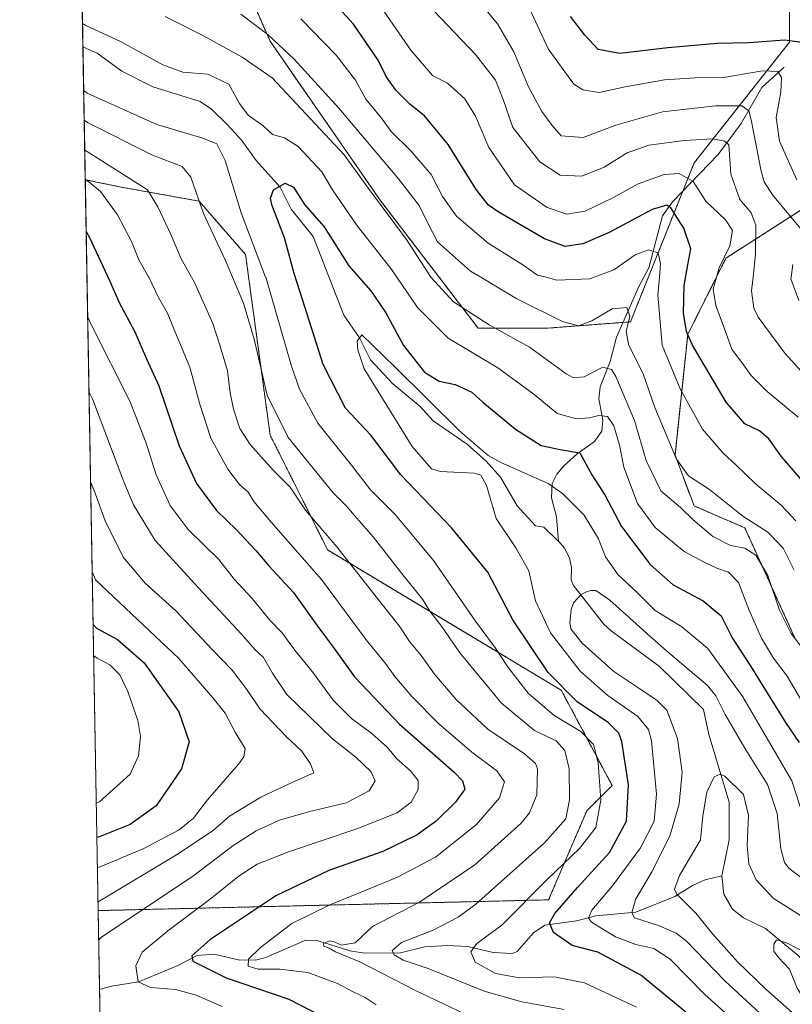
# Model space of a CAD drawing. Units: metres. Extents: x 620156 to 623583, y 4782703 to 4785077.
# Drawn here: x 620156 to 620355, y 4783850 to 4784103 of the extents above; entities that cross this region are included whole.
import ezdxf

# ---------------------------------------------------------------- set-up
doc = ezdxf.new("R2010")
doc.units = ezdxf.units.M
doc.header["$MEASUREMENT"] = 0
doc.linetypes.add('TRAZOS', pattern=[0.75, 0.5, -0.25])
for name, color, linetype, lineweight in [('Arbolado forestal', 92, 'TRAZOS', 0), ('Arbolado forestal CxS', 92, 'Continuous', 0), ('Comarca CxS', 133, 'Continuous', 0), ('Comunidad Autónoma CxS', 142, 'Continuous', 0), ('Corriente natural lineal', 142, 'Continuous', 13), ('Curva de nivel maestra', 36, 'Continuous', 30), ('Curva de nivel normal', 36, 'Continuous', 0), ('Municipio CxS', 142, 'Continuous', 0), ('Pastizal CxS', 92, 'Continuous', 0), ('Provincia CxS', 1, 'Continuous', 0)]:
    doc.layers.add(name, color=color, linetype=linetype, lineweight=lineweight)

# ---------------------------------------------------------------- blocks, each defined once
blk = doc.blocks.new('*U150')
at = {"layer": 'Pastizal CxS', "color": 92, "linetype": 'Continuous', "lineweight": 0}
for points in [[(620355.8, 4783943.92, 534.81), (620342.84, 4783972.45, 538.51), (620329.78, 4783978.08, 536.91), (620324.87, 4783991.16, 540.08), (620328.14, 4784022.23, 550.08), (620337.95, 4784041.86, 555.37), (620360.85, 4784056.58, 570.47)], [(620354.31, 4784110.54, 581.89), (620354.31, 4784097.46, 574.27), (620329.78, 4784066.39, 556.83), (620313.42, 4784025.5, 540.52), (620292.16, 4784023.87, 538.29), (620274.18, 4784023.87, 533.4), (620249.19, 4784056.54, 535.31), (620220.67, 4784097.72, 539.08), (620209.06, 4784124.12, 547.16)]]:
    blk.add_polyline3d(points, dxfattribs=at)
blk = doc.blocks.new('*U153')
at = {"layer": 'Pastizal CxS', "color": 92, "linetype": 'Continuous', "lineweight": 0}
blk.add_polyline3d([(620292.33, 4783876.68, 527.42), (620176.42, 4783873.91, 563.5), (620173.09, 4784062.08, 545.16), (620182.36, 4784060.16, 542.32), (620202.39, 4784056.56, 534.55), (620214.34, 4784042.81, 532.56), (620220.68, 4783996.35, 538.34), (620235.46, 4783966.79, 541.35), (620295.6, 4783930.64, 524.71), (620308.69, 4783906.11, 527.58), (620302.14, 4783899.57, 531.9), (620292.33, 4783876.68, 527.42)], close=True, dxfattribs=at)
blk = doc.blocks.new('*U169')
at = {"layer": 'Curva de nivel normal', "color": 36, "linetype": 'Continuous', "lineweight": 0}
blk.add_polyline3d([(620174.88, 4783961.13, 570), (620174.88, 4783961.13, 570)], dxfattribs=at)
blk = doc.blocks.new('*U185')
at = {"layer": 'Curva de nivel normal', "color": 36, "linetype": 'Continuous', "lineweight": 0}
blk.add_polyline3d([(620358.86, 4783844.22, 510), (620348.25, 4783853.66, 510), (620340.96, 4783860.75, 510), (620334.6, 4783867.86, 510), (620330.2, 4783873.28, 510), (620325.34, 4783878.12, 510), (620324.73, 4783879.42, 510), (620326.01, 4783882.92, 510), (620331.44, 4783892.15, 510), (620332.03, 4783898.33, 510), (620333.07, 4783904.38, 510), (620334.98, 4783908.32, 510), (620336.53, 4783909.03, 510), (620337.72, 4783908.5, 510), (620342.47, 4783903.77, 510), (620343.79, 4783898.42, 510), (620343.4, 4783890.63, 510), (620343.9, 4783885.97, 510), (620345.79, 4783881.85, 510), (620350.15, 4783877.12, 510), (620358.11, 4783872.08, 510)], dxfattribs=at)
blk = doc.blocks.new('*U200')
at = {"layer": 'Curva de nivel normal', "color": 36, "linetype": 'Continuous', "lineweight": 0}
blk.add_polyline3d([(620360.86, 4783848.57, 505), (620358.35, 4783850.72, 505), (620356.3, 4783853.93, 505), (620354.36, 4783858.84, 505), (620351.47, 4783861.88, 505), (620350.3, 4783863.51, 505), (620350.32, 4783865.26, 505), (620351.02, 4783866.37, 505), (620353.53, 4783865.63, 505), (620360.84, 4783861.87, 505), (620365.16, 4783859.39, 505), (620369.78, 4783858.54, 505), (620374.67, 4783859.58, 505), (620378.95, 4783861.44, 505), (620383.31, 4783861.72, 505), (620388.65, 4783859.4, 505), (620392.89, 4783856.46, 505), (620396.08, 4783852.36, 505), (620397.72, 4783847.13, 505)], dxfattribs=at)
blk = doc.blocks.new('*U204')
at = {"layer": 'Curva de nivel normal', "color": 36, "linetype": 'Continuous', "lineweight": 0}
for points in [[(620176.55, 4783866.42, 560)], [(620176.85, 4783849.79, 560)]]:
    blk.add_polyline3d(points, dxfattribs=at)
blk = doc.blocks.new('*U205')
at = {"layer": 'Curva de nivel normal', "color": 36, "linetype": 'Continuous', "lineweight": 0}
for points in [[(620175.93, 4783901.59, 580)], [(620177.49, 4783813.38, 580)]]:
    blk.add_polyline3d(points, dxfattribs=at)
blk = doc.blocks.new('*U211')
at = {"layer": 'Curva de nivel normal', "color": 36, "linetype": 'Continuous', "lineweight": 0}
blk.add_polyline3d([(620347.8, 4783846.46, 515), (620337.67, 4783855.81, 515), (620327.73, 4783866.12, 515), (620325.19, 4783868.13, 515), (620320.63, 4783870.11, 515), (620314.44, 4783872.07, 515), (620313.76, 4783873.3, 515), (620314.66, 4783876.78, 515), (620318.88, 4783883.9, 515), (620323.54, 4783893.06, 515), (620325.91, 4783901.39, 515), (620326.71, 4783909.54, 515), (620325.52, 4783918.25, 515), (620322.78, 4783925.53, 515), (620320.26, 4783928, 515), (620315.32, 4783931.39, 515), (620309.08, 4783935.49, 515), (620300.97, 4783942.72, 515), (620298.08, 4783946.49, 515), (620297.825, 4783948.11, 515), (620298.135, 4783951.43, 515), (620298.7, 4783953.13, 515), (620300.696, 4783955.2863, 515), (620302.0893, 4783956.018, 515), (620303.2006, 4783956.3355, 515), (620304.4706, 4783956.3355, 515), (620308.1219, 4783953.7955, 515), (620312.2494, 4783950.1443, 515), (620317.6469, 4783945.223, 515), (620322.7, 4783940.75, 515), (620333.2, 4783931.83, 515), (620335.4, 4783929.23, 515), (620337.8, 4783924.4, 515), (620343.07, 4783915.33, 515), (620348.69, 4783906.4, 515), (620351.2, 4783898.94, 515), (620352.08, 4783889.82, 515), (620353.01, 4783886.3, 515), (620354.15, 4783884.86, 515), (620360.39, 4783880, 515)], dxfattribs=at)
blk = doc.blocks.new('*U213')
at = {"layer": 'Curva de nivel normal', "color": 36, "linetype": 'Continuous', "lineweight": 0}
blk.add_polyline3d([(620343.81, 4783842.22, 520), (620332.53, 4783852.28, 520), (620323.64, 4783861.39, 520), (620319.43, 4783864.17, 520), (620314.78, 4783865.19, 520), (620309.56, 4783867.15, 520), (620303.41, 4783870.93, 520), (620302.62, 4783871.94, 520), (620303.43, 4783874.06, 520), (620308.76, 4783880.31, 520), (620316.01, 4783890.06, 520), (620319.5, 4783896.97, 520), (620320.13, 4783903.87, 520), (620318.81, 4783917.64, 520), (620318.04, 4783920.55, 520), (620315.29, 4783923.89, 520), (620307.56, 4783929.3, 520), (620300.46, 4783935.54, 520), (620292.83, 4783945.46, 520), (620289, 4783953.64, 520), (620287.25, 4783961.38, 520), (620283.9, 4783967.31, 520), (620278.81, 4783974.88, 520), (620276.32, 4783983.33, 520), (620274.87, 4783986.01, 520), (620273.19, 4783986.49, 520), (620264.43, 4783986.94, 520), (620262.21, 4783987.67, 520), (620257.2, 4783993.39, 520), (620244.91, 4784013.4, 520), (620243.23, 4784018.32, 520), (620243.06, 4784020.47, 520), (620244.28, 4784022.1, 520), (620252.72, 4784013.88, 520), (620269.6, 4783997.23, 520), (620276.82, 4783991.09, 520), (620280, 4783989.3, 520), (620292.21, 4783983.84, 520), (620295.93, 4783981.26, 520), (620301.5, 4783975.72, 520), (620305.18, 4783969.62, 520), (620307, 4783965, 520), (620310.28, 4783960.35, 520), (620315.17, 4783955.84, 520), (620319.74, 4783951.16, 520), (620326.65, 4783946.99, 520), (620333.31, 4783941.36, 520), (620342.32, 4783928.92, 520), (620354.89, 4783907.3, 520), (620359.84, 4783892.25, 520)], dxfattribs=at)
blk = doc.blocks.new('*U214')
at = {"layer": 'Curva de nivel normal', "color": 36, "linetype": 'Continuous', "lineweight": 0}
blk.add_polyline3d([(620175.26, 4783939.46, 580)], dxfattribs=at)
blk = doc.blocks.new('*U217')
at = {"layer": 'Curva de nivel maestra', "color": 36, "linetype": 'Continuous', "lineweight": 30}
blk.add_polyline3d([(620327.62, 4783847.74, 525), (620316.05, 4783857.29, 525), (620304.98, 4783863.19, 525), (620298.43, 4783864.94, 525), (620293.57, 4783868.31, 525), (620292.53, 4783870.74, 525), (620293.91, 4783873.14, 525), (620299.77, 4783879.84, 525), (620308.01, 4783888.91, 525), (620312.37, 4783896.92, 525), (620312.91, 4783906.27, 525), (620311.18, 4783917.42, 525), (620310.44, 4783919.55, 525), (620307.79, 4783922.23, 525), (620299.69, 4783927.67, 525), (620292.23, 4783935.18, 525), (620283.14, 4783948.74, 525), (620276.69, 4783961.06, 525), (620267.39, 4783972.34, 525), (620254.33, 4783986.14, 525), (620246.61, 4783996.35, 525), (620240.04, 4784003.25, 525), (620234.3, 4784014.54, 525), (620229.59, 4784029.36, 525), (620226.82, 4784037.89, 525), (620224.39, 4784047.15, 525), (620221.15, 4784055.61, 525), (620220.79, 4784057.32, 525), (620221.52, 4784059.43, 525), (620224.57, 4784061.22, 525), (620226.71, 4784060.19, 525), (620229.48, 4784055.67, 525), (620234.54, 4784049.94, 525), (620240.89, 4784039.9, 525), (620246.61, 4784033.47, 525), (620250.41, 4784027.8, 525), (620254.97, 4784019.4, 525), (620260.38, 4784012.51, 525), (620264.13, 4784010.22, 525), (620268.3, 4784009.38, 525), (620270.31, 4784008.4, 525), (620272.59, 4784007.35, 525), (620275.38, 4784004.8, 525), (620283.78, 4783997.85, 525), (620290.41, 4783993.65, 525), (620295.27, 4783992.64, 525), (620300.34, 4783991.74, 525), (620303.43, 4783986.13, 525), (620306.92, 4783980.82, 525), (620311.12, 4783972.8, 525), (620318.48, 4783963.04, 525), (620324.38, 4783957.79, 525), (620332.13, 4783953.7, 525), (620336.73, 4783949.76, 525), (620339.59, 4783944.15, 525), (620344.41, 4783936.79, 525), (620353.34, 4783922.34, 525), (620356.78, 4783917.17, 525)], dxfattribs=at)
blk = doc.blocks.new('*U220')
at = {"layer": 'Curva de nivel maestra', "color": 36, "linetype": 'Continuous', "lineweight": 30}
for points in [[(620361.1, 4783980.51, 550), (620352.16, 4783990.9, 550), (620349, 4783995.41, 550), (620346.65, 4783997.4, 550), (620342.86, 4783999.27, 550), (620338.02, 4784004.77, 550), (620329.4, 4784019.49, 550), (620327.86, 4784023.01, 550), (620327.02, 4784027.74, 550), (620327.26, 4784034.88, 550), (620328.13, 4784040.19, 550), (620328.93, 4784044.28, 550), (620327.12, 4784049.6, 550), (620323.8, 4784054.87, 550), (620322.72, 4784055.53, 550), (620318.98, 4784054.38, 550), (620307.92, 4784048.45, 550), (620301.13, 4784045.61, 550), (620296.58, 4784044.9, 550), (620291.24, 4784046.88, 550), (620279.36, 4784053.81, 550), (620276.89, 4784055.53, 550), (620273.67, 4784059.53, 550), (620266.52, 4784071.18, 550), (620260.37, 4784078.56, 550), (620256.61, 4784081.56, 550), (620253.02, 4784085.1, 550), (620250.56, 4784088.64, 550), (620248.48, 4784092.88, 550), (620242.11, 4784102.13, 550), (620230.64, 4784114.71, 550)], [(620173.33, 4784048.77, 550), (620174.22, 4784047.22, 550), (620179.35, 4784036.1, 550), (620181.82, 4784030.5, 550), (620185.83, 4784022.91, 550), (620188.86, 4784015.96, 550), (620192.05, 4784009.04, 550), (620197.24, 4783993.55, 550), (620201.72, 4783983.86, 550), (620206.85, 4783976.96, 550), (620211.98, 4783971.9, 550), (620216.95, 4783966.64, 550), (620220.32, 4783962.64, 550), (620226.7, 4783955.8, 550), (620232.69, 4783947.4, 550), (620237.18, 4783941.43, 550), (620242.36, 4783934.1, 550), (620253.98, 4783921.92, 550), (620268.01, 4783909.53, 550), (620270.15, 4783907.35, 550), (620270.77, 4783905.21, 550), (620268.34, 4783901.84, 550), (620263.36, 4783896.9, 550), (620258.51, 4783893.38, 550), (620249.69, 4783889.13, 550), (620235.8, 4783884.22, 550), (620222.12, 4783877.71, 550), (620205.16, 4783866.42, 550), (620200.55, 4783862.24, 550), (620200.81, 4783860.9, 550), (620209.35, 4783856.6, 550), (620225.5, 4783851.12, 550), (620242.31, 4783842.43, 550)]]:
    blk.add_polyline3d(points, dxfattribs=at)
blk = doc.blocks.new('*U226')
at = {"layer": 'Curva de nivel maestra', "color": 36, "linetype": 'Continuous', "lineweight": 30}
for points in [[(620358.84, 4784097.24, 575), (620353.02, 4784098.04, 575), (620343.83, 4784097.33, 575), (620335.68, 4784097.15, 575), (620322.99, 4784095.99, 575), (620310.65, 4784094.58, 575), (620305.11, 4784095.56, 575), (620301.64, 4784099.33, 575), (620297.98, 4784104.07, 575)], [(620175.12, 4783947.6, 575), (620176, 4783946.66, 575), (620181.4, 4783943.7, 575), (620188.23, 4783937.72, 575), (620197.15, 4783925.06, 575), (620199.84, 4783917.38, 575), (620197.86, 4783910.4, 575), (620191.3, 4783900.91, 575), (620184.61, 4783896.1, 575), (620176.95, 4783893.01, 575), (620176.09, 4783892.7, 575)]]:
    blk.add_polyline3d(points, dxfattribs=at)

msp = doc.modelspace()

# ---------------------------------------------------------------- linework, layer by layer
at = {"layer": 'Arbolado forestal', "color": 92, "linetype": 'TRAZOS', "lineweight": 0}
for points in [[(620173.09, 4784062.08, 545.16), (620172.49, 4784096.25, 528.33), (620171.03, 4784178.53, 553.57)], [(620354.31, 4784110.54, 581.89), (620354.31, 4784097.46, 574.27), (620329.78, 4784066.39, 556.83), (620326.86, 4784059.1, 552.98), (620313.42, 4784025.5, 540.52), (620311.5, 4784025.36, 539.51), (620292.16, 4784023.87, 538.3), (620274.18, 4784023.87, 533.4), (620249.18, 4784056.54, 535.31), (620220.67, 4784097.72, 539.08), (620209.06, 4784124.12, 547.16)], [(620355.8, 4783943.92, 534.81), (620342.84, 4783972.45, 538.51), (620329.78, 4783978.08, 536.91), (620324.87, 4783991.16, 540.08), (620328.14, 4784022.23, 550.08), (620337.95, 4784041.86, 555.37), (620360.85, 4784056.58, 570.47), (620370.66, 4784069.66, 579.08), (620371.86, 4784075.06, 579.92), (620373.93, 4784084.38, 582.12), (620380.47, 4784084.38, 585.4), (620385.38, 4784072.93, 586.04), (620391.92, 4784025.51, 578.79), (620406.64, 4784028.77, 587.53), (620409.2, 4784033.05, 589.8), (620413.45, 4784040.13, 594.24), (620416.45, 4784045.13, 596.39), (620418.09, 4784063.12, 601), (620440.98, 4784076.2, 616.03), (620455.7, 4784089.28, 626.36), (620460.6, 4784112.18, 633.22)], [(620176.42, 4783873.91, 563.5), (620292.33, 4783876.68, 527.42), (620302.14, 4783899.57, 531.9), (620308.69, 4783906.11, 527.58), (620295.6, 4783930.64, 524.71), (620235.46, 4783966.79, 541.35), (620220.67, 4783996.35, 538.34), (620214.34, 4784042.81, 532.56), (620202.39, 4784056.56, 534.55), (620182.36, 4784060.16, 542.32), (620173.09, 4784062.08, 545.16)], [(620177.68, 4783802.84, 585.03), (620176.78, 4783853.63, 558.15), (620176.42, 4783873.91, 563.5)]]:
    msp.add_polyline3d(points, dxfattribs=at)
at = {"layer": 'Arbolado forestal CxS', "color": 92, "linetype": 'Continuous', "lineweight": 0}
for points in [[(620177.68, 4783802.84, 585.03), (620176.42, 4783873.91, 563.5), (620292.33, 4783876.68, 527.42), (620302.14, 4783899.57, 531.9), (620308.69, 4783906.11, 527.58), (620295.6, 4783930.64, 524.71), (620235.46, 4783966.79, 541.35), (620220.68, 4783996.35, 538.34), (620214.34, 4784042.81, 532.56), (620202.39, 4784056.56, 534.55), (620182.36, 4784060.16, 542.32), (620173.09, 4784062.08, 545.16), (620171.03, 4784178.53, 553.57)], [(620209.06, 4784124.12, 547.16), (620220.67, 4784097.72, 539.08), (620249.19, 4784056.54, 535.31), (620274.18, 4784023.87, 533.4), (620292.16, 4784023.87, 538.29), (620313.42, 4784025.5, 540.52), (620329.78, 4784066.39, 556.83), (620354.31, 4784097.46, 574.27), (620354.31, 4784110.54, 581.89)], [(620360.85, 4784056.58, 570.47), (620337.95, 4784041.86, 555.37), (620328.14, 4784022.23, 550.08), (620324.87, 4783991.16, 540.08), (620329.78, 4783978.08, 536.91), (620342.84, 4783972.45, 538.51), (620355.8, 4783943.92, 534.81)]]:
    msp.add_polyline3d(points, dxfattribs=at)
at = {"layer": 'Comarca CxS', "color": 133, "linetype": 'Continuous', "lineweight": 0}
msp.add_polyline3d([(623583.12, 4782763.2, 317.87), (620197.14, 4782702.51, 563.73), (620156.22, 4785016.14, 690.7), (623541.08, 4785076.81, 358.78), (623583.12, 4782763.2, 317.87)], close=True, dxfattribs=at)
msp.add_polyline3d([(623583.12, 4782763.2, 317.87), (620197.14, 4782702.51, 563.73), (620156.22, 4785016.14, 690.7), (623541.08, 4785076.81, 358.78), (623583.12, 4782763.2, 317.87)], close=True, dxfattribs=at)
at = {"layer": 'Comunidad Autónoma CxS', "color": 142, "linetype": 'Continuous', "lineweight": 0}
msp.add_polyline3d([(623583.12, 4782763.2, 317.87), (620197.14, 4782702.51, 563.73), (620156.22, 4785016.14, 690.7), (623541.08, 4785076.81, 358.78), (623583.12, 4782763.2, 317.87)], close=True, dxfattribs=at)
msp.add_polyline3d([(623583.12, 4782763.2, 317.87), (620197.14, 4782702.51, 563.73), (620156.22, 4785016.14, 690.7), (623541.08, 4785076.81, 358.78), (623583.12, 4782763.2, 317.87)], close=True, dxfattribs=at)
at = {"layer": 'Corriente natural lineal', "color": 142, "linetype": 'Continuous', "lineweight": 13}
for points in [[(620172.49, 4784096.25, 528.33), (620172.65, 4784096.21, 528.35), (620176.14, 4784094.62, 528.54), (620182.47, 4784090.05, 527.34), (620190.48, 4784086.03, 527.21), (620202.69, 4784082.25, 526.59), (620205.6, 4784080.21, 527.13), (620209.63, 4784076.33, 528.47), (620213.39, 4784072.21, 528.3), (620217.11, 4784067.02, 527.67), (620223.27, 4784060.15, 524.64), (620226.11, 4784054.5, 523.05), (620231.78, 4784047.42, 521.97), (620239.61, 4784027.24, 520.58), (620243.71, 4784021.39, 520.09), (620246.53, 4784015.71, 519.9), (620252.24, 4784009.57, 521.03), (620259.21, 4784003.81, 521.19), (620262.63, 4784000.01, 520.01), (620271.48, 4783993.94, 519.6), (620276.29, 4783989.63, 519.72), (620279.94, 4783985.5, 519.32), (620284.26, 4783978.1, 517.38), (620288.93, 4783972.93, 516.59), (620290.07, 4783972.78, 516.51), (620291.15, 4783972.66, 516.42), (620294.9, 4783968.96, 515.46)], [(620352.93, 4784091.07, 571.07), (620347.23, 4784085.85, 567.62), (620341.91, 4784076.54, 563.37), (620335.94, 4784068.53, 558.21), (620324.26, 4784056.4, 551.1), (620321.64, 4784052.74, 548.63), (620318.14, 4784039.35, 544.03), (620315.62, 4784034.75, 543.01), (620309.84, 4784021.58, 538.51), (620308.2, 4784015.31, 535.88), (620305.6, 4784008.74, 533.58), (620305.27, 4784005.65, 532.33), (620306.33, 4784000.16, 529.22), (620306.04, 4783997.33, 527.88), (620304.12, 4783994.66, 526.74), (620299.72, 4783991.52, 524.95), (620296.25, 4783988.4, 522.49), (620294.46, 4783986.3, 521.22), (620293.29, 4783983.9, 519.64), (620293.11, 4783980.2, 518.53), (620294.38, 4783975.25, 517.11), (620294.9, 4783968.96, 515.46)], [(620294.9, 4783968.96, 515.46), (620294.93, 4783968.93, 515.44), (620296.42, 4783967.25, 515.13), (620297.73, 4783964.75, 515.79), (620298.22, 4783962.21, 516.2), (620298.15, 4783959.04, 516.56), (620298.74, 4783957.62, 516.44), (620306.47, 4783947.76, 514.36), (620308.42, 4783945.93, 514.64), (620320.9, 4783936.79, 513.58), (620332.22, 4783925.68, 512.13), (620333.6, 4783919.26, 511.33), (620338.78, 4783901.81, 507.62), (620338.84, 4783892.09, 507.87), (620336.91, 4783882.88, 505.68)], [(620176.78, 4783853.63, 558.15), (620179.88, 4783854.44, 557.28), (620186.76, 4783855.56, 554.98), (620196.75, 4783859.66, 551.21), (620201.93, 4783862.36, 549.62), (620206.26, 4783862.69, 548.77), (620212.47, 4783861.26, 546.84), (620216.92, 4783861.18, 544.77), (620219.58, 4783861.85, 544.08), (620229.83, 4783866.32, 542.19), (620232.75, 4783866.25, 541.42), (620241.22, 4783863.53, 539.69), (620245.02, 4783862.95, 538.27), (620254.26, 4783863.07, 534.79), (620260.5, 4783864.56, 533.85), (620266.33, 4783864.94, 532.17), (620271.52, 4783864.64, 530.59), (620278.03, 4783863.13, 528.08), (620283, 4783862.9, 527.16), (620284.27, 4783863.42, 526.92), (620288.46, 4783868.15, 526.67), (620291.33, 4783870.2, 526.06), (620299.51, 4783871.31, 522.12), (620304.5, 4783872.54, 519.23), (620314.76, 4783873.53, 515.8), (620324.78, 4783877.55, 510.14), (620329.38, 4783880.4, 508.06), (620332.59, 4783881.83, 506.56), (620336.91, 4783882.88, 505.68)], [(620336.91, 4783882.88, 505.68), (620337.42, 4783878.1, 505.32), (620339.65, 4783874.31, 505.55), (620342.45, 4783872.04, 505.62), (620348.16, 4783869.27, 505.86), (620356.58, 4783862.33, 504.38), (620358.29, 4783860.48, 504.47), (620361.03, 4783855.98, 503.54), (620362.7, 4783854.13, 502.86), (620364.49, 4783853.35, 502.67), (620366.89, 4783853.18, 502.65), (620373.11, 4783854.63, 502.66), (620379.66, 4783854.88, 502.2), (620382.79, 4783854.38, 501.97), (620386.27, 4783852.8, 501.43), (620388.74, 4783850.82, 501.7), (620390.13, 4783848.69, 501.41)]]:
    msp.add_polyline3d(points, dxfattribs=at)
at = {"layer": 'Curva de nivel normal', "color": 36, "linetype": 'Continuous', "lineweight": 0}
for points in [[(620249.94, 4784105.47, 555), (620256.84, 4784095.43, 555), (620262.47, 4784088.89, 555), (620266.31, 4784086.91, 555), (620270.78, 4784082.9, 555), (620273.54, 4784078.42, 555), (620276.95, 4784070.41, 555), (620283.54, 4784060.78, 555), (620291.98, 4784054.94, 555), (620297, 4784053.22, 555), (620301.76, 4784053.99, 555), (620308.83, 4784057.38, 555), (620315.36, 4784061.05, 555), (620322.09, 4784063.44, 555), (620325.9, 4784063.72, 555), (620329.54, 4784061.62, 555), (620332.82, 4784056.57, 555), (620337.86, 4784051.79, 555), (620339.68, 4784049.04, 555), (620338.94, 4784045.07, 555), (620336.19, 4784039.4, 555), (620335.53, 4784036.95, 555), (620334.7, 4784033.88, 555), (620335.37, 4784029.67, 555), (620337.63, 4784023.71, 555), (620339.48, 4784018.47, 555), (620342.45, 4784014.43, 555), (620344.48, 4784011.71, 555), (620348.61, 4784007.56, 555), (620353.02, 4784003.84, 555), (620356.58, 4784000.97, 555)], [(620262.92, 4784105.43, 560), (620273.48, 4784094.33, 560), (620278.66, 4784087.69, 560), (620280.63, 4784082.69, 560), (620283.14, 4784075.52, 560), (620290.11, 4784066.66, 560), (620295.31, 4784063.28, 560), (620300.89, 4784063.01, 560), (620306.63, 4784065.27, 560), (620312.56, 4784069.02, 560), (620318.14, 4784070.96, 560), (620327.3, 4784072.21, 560), (620334.54, 4784072.6, 560), (620337.68, 4784072.02, 560), (620338.68, 4784071.1, 560), (620339.27, 4784063.51, 560), (620341.54, 4784057, 560), (620344.43, 4784053.52, 560), (620345.66, 4784050.4, 560), (620345.58, 4784042.92, 560), (620344.94, 4784036.95, 560), (620344.57, 4784033.5, 560), (620345.15, 4784029.01, 560), (620346.25, 4784026.71, 560), (620353.13, 4784017.43, 560), (620361.5, 4784008.17, 560)], [(620276.26, 4784105.75, 565), (620279.2, 4784102.18, 565), (620283.36, 4784095.03, 565), (620287.14, 4784086.02, 565), (620290.6, 4784079.66, 565), (620293.28, 4784076.03, 565), (620295.54, 4784073.41, 565), (620301.26, 4784072.94, 565), (620309.65, 4784076.13, 565), (620321.64, 4784079.54, 565), (620335.3, 4784081.1, 565), (620342.17, 4784081.08, 565), (620343.83, 4784079.84, 565), (620344.5, 4784077.47, 565), (620347.08, 4784064.26, 565), (620347.77, 4784061.54, 565), (620349.96, 4784058.18, 565), (620358.03, 4784048.45, 565)], [(620286.94, 4784107.26, 570), (620292.2, 4784095.74, 570), (620298.87, 4784086.64, 570), (620301.13, 4784085.21, 570), (620305.36, 4784084.49, 570), (620312.08, 4784085.95, 570), (620322.17, 4784087.78, 570), (620330.07, 4784088.34, 570), (620337.84, 4784088.44, 570), (620347.42, 4784090.1, 570), (620351.3, 4784089.94, 570), (620352.24, 4784088.4, 570), (620352.14, 4784084.62, 570), (620350.88, 4784078.06, 570), (620351.72, 4784072.02, 570), (620356.2, 4784062.06, 570)], [(620193.65, 4784104.07, 535), (620203.37, 4784099.21, 535), (620213.5, 4784093.6, 535), (620221.2, 4784088.29, 535), (620239.73, 4784068.5, 535), (620245.99, 4784059.78, 535), (620255.77, 4784046.66, 535), (620262, 4784037, 535), (620262.05, 4784036.95, 535), (620267.82, 4784030.62, 535), (620277.04, 4784024.74, 535), (620287.4, 4784019, 535), (620296.82, 4784012.12, 535), (620298.72, 4784011.1, 535), (620301.51, 4784011.34, 535), (620306.31, 4784013.8, 535), (620308.5, 4784013.25, 535), (620309.68, 4784011.39, 535), (620314.48, 4784000.11, 535), (620317.42, 4783989.8, 535), (620321.26, 4783982.02, 535), (620326.25, 4783977.73, 535), (620329.46, 4783974.6, 535), (620334.64, 4783970.22, 535), (620339.13, 4783967.92, 535), (620342.82, 4783967.23, 535), (620345.64, 4783965.38, 535), (620348.75, 4783960.16, 535), (620351.78, 4783951.3, 535), (620354.73, 4783945.26, 535), (620359.51, 4783939.03, 535)], [(620355.5, 4783961.55, 540), (620352.72, 4783967.2, 540), (620348.73, 4783971.34, 540), (620342.33, 4783975.5, 540), (620333.74, 4783982.34, 540), (620328.3, 4783985.83, 540), (620325.22, 4783990.17, 540), (620319.71, 4784003.44, 540), (620316.64, 4784012.11, 540), (620313.01, 4784019.43, 540), (620312.33, 4784023, 540), (620313.2, 4784026.94, 540), (620312.48, 4784029.17, 540), (620308.67, 4784028.82, 540), (620303.46, 4784025.74, 540), (620300.07, 4784024.45, 540), (620295.95, 4784025.56, 540), (620284.2, 4784031.38, 540), (620274.9, 4784036.95, 540), (620272.26, 4784038.53, 540), (620263.7, 4784046.12, 540), (620260.98, 4784051.4, 540), (620259.02, 4784055.44, 540), (620253.7, 4784062.3, 540), (620238.37, 4784080.54, 540), (620226.83, 4784093.12, 540), (620220.14, 4784099.34, 540), (620213.17, 4784104.71, 540)], [(620228.57, 4784103.51, 545), (620237.69, 4784094.12, 545), (620242.62, 4784087.7, 545), (620245.27, 4784082.83, 545), (620249.34, 4784077.93, 545), (620251.84, 4784074.48, 545), (620256.92, 4784069.5, 545), (620262.08, 4784063.44, 545), (620265.04, 4784057.73, 545), (620268.62, 4784052.73, 545), (620276.78, 4784045.76, 545), (620285.68, 4784040.18, 545), (620289.46, 4784037.54, 545), (620291.67, 4784036.95, 545), (620294.45, 4784036.2, 545), (620302.97, 4784036.55, 545), (620304.04, 4784036.95, 545), (620309.15, 4784038.85, 545), (620314.59, 4784042.72, 545), (620318.01, 4784044.06, 545), (620320.57, 4784043.25, 545), (620321.14, 4784040.4, 545), (620320.85, 4784036.95, 545), (620320.46, 4784032.35, 545), (620321.6, 4784019.48, 545), (620326.18, 4784008.26, 545), (620331.97, 4783997.88, 545), (620337.26, 4783991.7, 545), (620340.55, 4783988.68, 545), (620345.49, 4783983.87, 545), (620352.15, 4783978.32, 545), (620355.99, 4783974.27, 545)], [(620172.38, 4784102.31, 530), (620172.38, 4784102.31, 530)], [(620358.59, 4783925.95, 530), (620353.69, 4783934.24, 530), (620350.24, 4783938.94, 530), (620347.14, 4783944.09, 530), (620343.86, 4783951.43, 530), (620341.2, 4783958.37, 530), (620338.67, 4783961.05, 530), (620335.61, 4783962.04, 530), (620332.55, 4783963.53, 530), (620327.24, 4783966.37, 530), (620319.72, 4783972.57, 530), (620315.22, 4783978.69, 530), (620311.7, 4783988.08, 530), (620310.55, 4783993.73, 530), (620309.14, 4783998.72, 530), (620307.48, 4784001.09, 530), (620305.24, 4784001.41, 530), (620302.84, 4784000.75, 530), (620299.55, 4784000.5, 530), (620294.56, 4784001.86, 530), (620288.5, 4784006.86, 530), (620279.29, 4784013.61, 530), (620266.46, 4784021.28, 530), (620258.6, 4784029.14, 530), (620253.29, 4784036.95, 530), (620251.97, 4784038.89, 530), (620242.91, 4784050.46, 530), (620236.75, 4784059.51, 530), (620233.94, 4784064.1, 530), (620227.91, 4784070.6, 530), (620224.37, 4784072.86, 530), (620221.27, 4784073.7, 530), (620218.88, 4784075.98, 530), (620215.03, 4784078.72, 530), (620212.81, 4784081.7, 530), (620210.02, 4784086.69, 530), (620204.62, 4784089.22, 530), (620198.19, 4784089.8, 530), (620193.02, 4784091.65, 530), (620182.3, 4784097.57, 530), (620173.26, 4784101.81, 530), (620172.38, 4784102.31, 530)], [(620314.95, 4783849.02, 530), (620301.57, 4783855.32, 530), (620293.74, 4783856.82, 530), (620284.84, 4783856.58, 530), (620278.63, 4783857.71, 530), (620273.44, 4783860.67, 530), (620272.3, 4783863.28, 530), (620273.83, 4783865.43, 530), (620280.31, 4783870.14, 530), (620291.95, 4783881.96, 530), (620300.31, 4783889.86, 530), (620304.51, 4783895.3, 530), (620305.79, 4783902.34, 530), (620305.08, 4783911.96, 530), (620303.9, 4783916.64, 530), (620300.66, 4783920.06, 530), (620293.75, 4783924.18, 530), (620287.08, 4783929.91, 530), (620281.72, 4783936.75, 530), (620278.65, 4783941.48, 530), (620273.51, 4783948.41, 530), (620262.7, 4783964.05, 530), (620252.96, 4783975.84, 530), (620246.5, 4783982.27, 530), (620241.57, 4783988.55, 530), (620232.94, 4783999.39, 530), (620228.22, 4784008.19, 530), (620226.14, 4784014.06, 530), (620219.54, 4784036.95, 530), (620219.52, 4784037.02, 530), (620213.18, 4784053.57, 530), (620209.09, 4784067.03, 530), (620206.94, 4784071.28, 530), (620203.31, 4784072.8, 530), (620191.47, 4784076.29, 530), (620173.56, 4784084.39, 530), (620172.69, 4784085.01, 530)], [(620296.31, 4783848.44, 535), (620285.42, 4783850.44, 535), (620275.76, 4783853.14, 535), (620261.36, 4783859.01, 535), (620254.94, 4783861.16, 535), (620252.56, 4783862.5, 535), (620252.08, 4783863.61, 535), (620254.45, 4783865.67, 535), (620262.65, 4783868.85, 535), (620269.09, 4783872.18, 535), (620273.65, 4783875.57, 535), (620291.31, 4783891.33, 535), (620296.8, 4783897.58, 535), (620297.74, 4783902.39, 535), (620297.62, 4783910.39, 535), (620296.49, 4783915.11, 535), (620294.24, 4783917.64, 535), (620288.68, 4783920.24, 535), (620280.23, 4783927.33, 535), (620269.52, 4783940.26, 535), (620264.76, 4783947.13, 535), (620261.76, 4783951.04, 535), (620259.92, 4783954.06, 535), (620254.78, 4783960.39, 535), (620247.17, 4783970.18, 535), (620242.39, 4783975.61, 535), (620240.43, 4783977.98, 535), (620236.91, 4783981.44, 535), (620225.34, 4783995.68, 535), (620219.89, 4784006.63, 535), (620216.54, 4784020.99, 535), (620213.83, 4784030.3, 535), (620211.01, 4784036.95, 535), (620209.1, 4784041.44, 535), (620203.52, 4784053.37, 535), (620200.26, 4784062.74, 535), (620198.04, 4784065.5, 535), (620190.38, 4784068.37, 535), (620173.7, 4784076.8, 535), (620172.82, 4784077.41, 535)], [(620270.65, 4783847.37, 540), (620258.09, 4783853.3, 540), (620243.74, 4783860.7, 540), (620237.52, 4783863.28, 540), (620235.85, 4783864.27, 540), (620234.53, 4783864.77, 540), (620234.42, 4783865.45, 540), (620235.92, 4783866.16, 540), (620237.37, 4783865.79, 540), (620238.98, 4783864.97, 540), (620242.54, 4783865.64, 540), (620247, 4783869.86, 540), (620259.12, 4783876.12, 540), (620273.33, 4783885.72, 540), (620285.25, 4783896.39, 540), (620287.39, 4783899.11, 540), (620289.27, 4783903.72, 540), (620289.49, 4783910.39, 540), (620289, 4783911.79, 540), (620286.17, 4783914.23, 540), (620276.66, 4783920.61, 540), (620268.54, 4783928.28, 540), (620263.01, 4783934.75, 540), (620259.51, 4783939.58, 540), (620256.57, 4783943.15, 540), (620253.84, 4783947.25, 540), (620248.88, 4783953.46, 540), (620237.84, 4783967.6, 540), (620229.8, 4783977.04, 540), (620225.85, 4783982.89, 540), (620221.42, 4783987.33, 540), (620215.51, 4783993.94, 540), (620212.84, 4783998, 540), (620211.24, 4784003.01, 540), (620210.41, 4784007.18, 540), (620209.74, 4784012.84, 540), (620207.77, 4784019.22, 540), (620205.93, 4784025.1, 540), (620201.24, 4784035.59, 540), (620200.46, 4784036.95, 540), (620197.74, 4784041.7, 540), (620195.18, 4784047.81, 540), (620191.74, 4784055.07, 540), (620189.13, 4784059.46, 540), (620173.83, 4784069.16, 540), (620172.96, 4784069.7, 540)], [(620247.95, 4783849.69, 545), (620245.1, 4783851.51, 545), (620242.21, 4783852.88, 545), (620238.03, 4783855.13, 545), (620230.36, 4783857.96, 545), (620223.15, 4783858.86, 545), (620217.56, 4783858.86, 545), (620215, 4783859.61, 545), (620215.14, 4783861.39, 545), (620218.2, 4783864.39, 545), (620226.28, 4783870.55, 545), (620235.82, 4783875.35, 545), (620253.24, 4783882.4, 545), (620263.26, 4783887.69, 545), (620273.76, 4783896.09, 545), (620279.73, 4783902.93, 545), (620281.02, 4783907.06, 545), (620278.99, 4783909.86, 545), (620272.59, 4783914.71, 545), (620264.1, 4783922.02, 545), (620257.15, 4783929.06, 545), (620252.73, 4783934.22, 545), (620250.32, 4783937.57, 545), (620245.39, 4783943.62, 545), (620233.85, 4783959.14, 545), (620221.06, 4783973.84, 545), (620216.48, 4783979.23, 545), (620215.04, 4783981.63, 545), (620212.79, 4783983.65, 545), (620209.76, 4783987.54, 545), (620205.41, 4783995.5, 545), (620202.48, 4784004.58, 545), (620200.04, 4784013.8, 545), (620195.91, 4784023.7, 545), (620194.27, 4784027.73, 545), (620191.92, 4784031.73, 545), (620189.42, 4784036.95, 545), (620189.36, 4784037.07, 545), (620186.92, 4784041.46, 545), (620185, 4784046.14, 545), (620181.4, 4784053.06, 545), (620177.02, 4784059.03, 545), (620173.97, 4784061.57, 545), (620173.09, 4784062.14, 545)], [(620355.22, 4784040.23, 565), (620354.74, 4784036.95, 565), (620354.68, 4784036.56, 565), (620356.73, 4784030.94, 565)], [(620208.35, 4783849.24, 555), (620201.64, 4783852.12, 555), (620196.3, 4783853.64, 555), (620189.87, 4783854.11, 555), (620186.7, 4783855.56, 555), (620186.08, 4783859.73, 555), (620187.77, 4783863.22, 555), (620194.3, 4783868.72, 555), (620205.66, 4783877.2, 555), (620212.74, 4783882.89, 555), (620217.33, 4783885.83, 555), (620225.66, 4783889.14, 555), (620242.99, 4783894.97, 555), (620253.4, 4783899.1, 555), (620256.93, 4783901.8, 555), (620258.73, 4783905.08, 555), (620258.8, 4783907.44, 555), (620256.83, 4783909.88, 555), (620253.27, 4783913.01, 555), (620250.84, 4783915.92, 555), (620246.85, 4783919.53, 555), (620241.62, 4783923.41, 555), (620236.92, 4783928.06, 555), (620231.86, 4783935, 555), (620227.01, 4783940.95, 555), (620223.7, 4783945.53, 555), (620220.61, 4783948.68, 555), (620216.06, 4783954.24, 555), (620211.43, 4783959.25, 555), (620207.51, 4783964.28, 555), (620199.6, 4783972.02, 555), (620194.98, 4783978.24, 555), (620191.37, 4783986.12, 555), (620188.78, 4783994.23, 555), (620184.68, 4784004.9, 555), (620174.62, 4784024.83, 555), (620173.72, 4784026.68, 555)], [(620174.06, 4784007.36, 560), (620174.96, 4784005.64, 560), (620183.05, 4783984.3, 560), (620185.5, 4783978.38, 560), (620191.11, 4783969.19, 560), (620203.11, 4783956.04, 560), (620213.31, 4783945.1, 560), (620216.72, 4783941.14, 560), (620219, 4783939.09, 560), (620221.32, 4783935.03, 560), (620225, 4783929.54, 560), (620236.68, 4783918.13, 560), (620242.7, 4783913.44, 560), (620246.56, 4783909.73, 560), (620247.69, 4783907.3, 560), (620246.19, 4783904.72, 560), (620240.26, 4783901.64, 560), (620230.54, 4783899.37, 560), (620223.1, 4783897.16, 560), (620217.11, 4783894.47, 560), (620211.11, 4783890.58, 560), (620200.69, 4783882.72, 560), (620177.4, 4783867.13, 560), (620176.55, 4783866.42, 560)], [(620174.47, 4783984.32, 565), (620175.37, 4783982.07, 565), (620178.24, 4783974.25, 565), (620182.87, 4783964.94, 565), (620188.52, 4783958.22, 565), (620196.37, 4783951.12, 565), (620205.86, 4783941.07, 565), (620210.94, 4783935.85, 565), (620214.44, 4783931.18, 565), (620218.1, 4783925.78, 565), (620225, 4783918.58, 565), (620228.76, 4783915.06, 565), (620231.07, 4783911.72, 565), (620231.95, 4783909.39, 565), (620226.65, 4783907.06, 565), (620218.25, 4783903.1, 565), (620210.2, 4783898.19, 565), (620205.97, 4783894.55, 565), (620196.58, 4783888.28, 565), (620177.23, 4783876.7, 565), (620176.38, 4783876.2, 565)], [(620174.88, 4783961.13, 570), (620175.78, 4783959, 570), (620197.14, 4783938.84, 570), (620206.02, 4783928.62, 570), (620209.06, 4783924.72, 570), (620211.77, 4783919.71, 570), (620214.25, 4783915.66, 570), (620213.94, 4783913.52, 570), (620212.51, 4783911.64, 570), (620204.52, 4783902.46, 570), (620200.94, 4783897.71, 570), (620197.3, 4783894.74, 570), (620187.98, 4783889.81, 570), (620177.08, 4783885.3, 570), (620176.23, 4783884.93, 570)], [(620175.26, 4783939.46, 580), (620176.14, 4783938.89, 580), (620179.44, 4783937.15, 580), (620181.98, 4783934.6, 580), (620184.07, 4783930.28, 580), (620186.66, 4783922.87, 580), (620187.32, 4783918.76, 580), (620186.82, 4783913.72, 580), (620184.66, 4783909.06, 580), (620176.79, 4783901.91, 580), (620175.93, 4783901.59, 580)]]:
    msp.add_polyline3d(points, dxfattribs=at)
at = {"layer": 'Municipio CxS', "color": 142, "linetype": 'Continuous', "lineweight": 0}
msp.add_polyline3d([(623583.12, 4782763.2, 317.87), (620197.14, 4782702.51, 563.73), (620156.22, 4785016.14, 690.7), (623541.08, 4785076.81, 358.78), (623583.12, 4782763.2, 317.87)], close=True, dxfattribs=at)
msp.add_polyline3d([(623583.12, 4782763.2, 317.87), (620197.14, 4782702.51, 563.73), (620156.22, 4785016.14, 690.7), (623541.08, 4785076.81, 358.78), (623583.12, 4782763.2, 317.87)], close=True, dxfattribs=at)
at = {"layer": 'Pastizal CxS', "color": 92, "linetype": 'Continuous', "lineweight": 0}
for points in [[(620354.31, 4784110.54, 581.89), (620354.31, 4784097.46, 574.27), (620329.78, 4784066.39, 556.83), (620326.86, 4784059.1, 552.98), (620313.42, 4784025.5, 540.52), (620311.5, 4784025.36, 539.51), (620292.16, 4784023.87, 538.3), (620274.18, 4784023.87, 533.4), (620249.18, 4784056.54, 535.31), (620220.67, 4784097.72, 539.08), (620209.06, 4784124.12, 547.16)], [(620355.8, 4783943.92, 534.81), (620342.84, 4783972.45, 538.51), (620329.78, 4783978.08, 536.91), (620324.87, 4783991.16, 540.08), (620328.14, 4784022.23, 550.08), (620337.95, 4784041.86, 555.37), (620360.85, 4784056.58, 570.47), (620370.66, 4784069.66, 579.08), (620371.86, 4784075.06, 579.92), (620373.93, 4784084.38, 582.12), (620380.47, 4784084.38, 585.4), (620385.38, 4784072.93, 586.04), (620391.92, 4784025.51, 578.79), (620406.64, 4784028.77, 587.53), (620409.2, 4784033.05, 589.8), (620413.45, 4784040.13, 594.24), (620416.45, 4784045.13, 596.39), (620418.09, 4784063.12, 601), (620440.98, 4784076.2, 616.03), (620455.7, 4784089.28, 626.36), (620460.6, 4784112.18, 633.22)], [(620176.42, 4783873.91, 563.5), (620173.09, 4784062.08, 545.16)], [(620176.42, 4783873.91, 563.5), (620292.33, 4783876.68, 527.42), (620302.14, 4783899.57, 531.9), (620308.69, 4783906.11, 527.58), (620295.6, 4783930.64, 524.71), (620235.46, 4783966.79, 541.35), (620220.67, 4783996.35, 538.34), (620214.34, 4784042.81, 532.56), (620202.39, 4784056.56, 534.55), (620182.36, 4784060.16, 542.32), (620173.09, 4784062.08, 545.16)]]:
    msp.add_polyline3d(points, dxfattribs=at)
at = {"layer": 'Provincia CxS', "color": 1, "linetype": 'Continuous', "lineweight": 0}
msp.add_polyline3d([(623583.12, 4782763.2, 317.87), (620197.14, 4782702.51, 563.73), (620156.22, 4785016.14, 690.7), (623541.08, 4785076.81, 358.78), (623583.12, 4782763.2, 317.87)], close=True, dxfattribs=at)
msp.add_polyline3d([(623583.12, 4782763.2, 317.87), (620197.14, 4782702.51, 563.73), (620156.22, 4785016.14, 690.7), (623541.08, 4785076.81, 358.78), (623583.12, 4782763.2, 317.87)], close=True, dxfattribs=at)

# ---------------------------------------------------------------- block references
at = {"layer": 'Curva de nivel maestra', "color": 36, "linetype": 'Continuous', "lineweight": 30}
for name in ['*U217', '*U226', '*U220']:
    msp.add_blockref(name, (0, 0), dxfattribs=at)
at = {"layer": 'Curva de nivel normal', "color": 36, "linetype": 'Continuous', "lineweight": 0}
for name in ['*U185', '*U200', '*U214', '*U169', '*U213', '*U211', '*U205', '*U204']:
    msp.add_blockref(name, (0, 0), dxfattribs=at)
at = {"layer": 'Pastizal CxS', "color": 92, "linetype": 'Continuous', "lineweight": 0}
for name in ['*U150', '*U153']:
    msp.add_blockref(name, (0, 0), dxfattribs=at)

doc.saveas('drawing.dxf')
